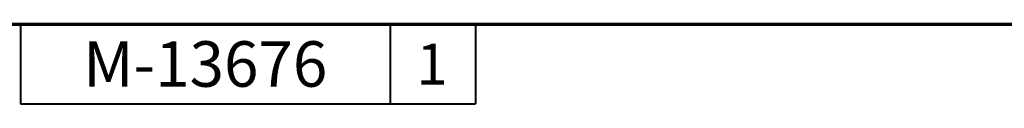
# Model space of a CAD drawing. Units: inches. Extents: x 1.3 to 66.7, y 1.3 to 42.7.
# Drawn here: x 25.8 to 43.1, y 41.3 to 42.7 of the extents above; entities that cross this region are included whole.
import ezdxf

# ---------------------------------------------------------------- set-up
doc = ezdxf.new("R2010")
doc.units = ezdxf.units.IN
doc.header["$LTSCALE"] = 4
doc.header["$MEASUREMENT"] = 0
doc.layers.add('Border (ANSI)', color=7, linetype='Continuous', lineweight=70)
doc.layers.add('Title (ANSI)', color=7, linetype='Continuous', lineweight=50)
doc.styles.add('Text Style30', font='tahoma.ttf')
doc.styles.add('Text Style370', font='tahoma.ttf')
doc.styles.add('Text Style39', font='tahoma.ttf')
doc.styles.add('Text Style636', font='calibril.ttf')

# ---------------------------------------------------------------- blocks, each defined once
blk = doc.blocks.new('Borders Customer Border')
at = {"layer": 'Border (ANSI)'}
blk.add_line((0.3225, 10.6775), (16.6775, 10.6775), dxfattribs=at)
at = {"layer": 'Border (ANSI)', "lineweight": 40}
for p, q in [((6.4575, 10.6775), (6.4575, 10.3275)), ((8.0825, 10.6775), (8.0825, 10.3275)), ((8.4575, 10.6775), (8.4575, 10.3275)), ((6.4575, 10.3275), (8.4575, 10.3275))]:
    blk.add_line(p, q, dxfattribs=at)
at = {"layer": 'Border (ANSI)'}
for tag, p, height, style in [('PART_NUMBER_001', (6.733, 10.4025), 0.2, 'Text Style370'), ('REVISION_NUMBER_001', (8.1988, 10.4122), 0.18, 'Text Style30')]:
    blk.add_attdef(tag, p, '', height=height, dxfattribs=dict(at, style=style))
for tag, p, height, style in [('CAT._NOS._001', (16.3052, 9.5974), 0.125, 'Text Style39'), ('PART_NUMBER_001', (16.3525, 2.5595), 0.2, 'Text Style370'), ('REVISION_NUMBER_001', (16.3622, 0.6187), 0.18, 'Text Style30')]:
    blk.add_attdef(tag, p, '', height=height, rotation=270, dxfattribs=dict(at, style=style))
at = {"layer": 'Title (ANSI)', "style": 'Text Style636'}
for tag, p in [('Initial_View_Scale_001', (15.6331, 0.6517)), ('CREATION_DATE_001', (15.2091, 0.4017))]:
    blk.add_attdef(tag, p, '', height=0.1, dxfattribs=at)

msp = doc.modelspace()

# ---------------------------------------------------------------- block references
ref = msp.add_blockref('Borders Customer Border', (0, 0), dxfattribs=dict(xscale=4, yscale=4, zscale=4))
ref.add_attrib('PART_NUMBER_001', 'M-13676', (26.932, 41.61), dxfattribs={"layer": 'Border (ANSI)', "height": 0.8, "style": 'Text Style370'})
ref.add_attrib('REVISION_NUMBER_001', '1', (32.7952, 41.6488), dxfattribs={"layer": 'Border (ANSI)', "height": 0.72, "style": 'Text Style30'})

doc.saveas('drawing.dxf')
